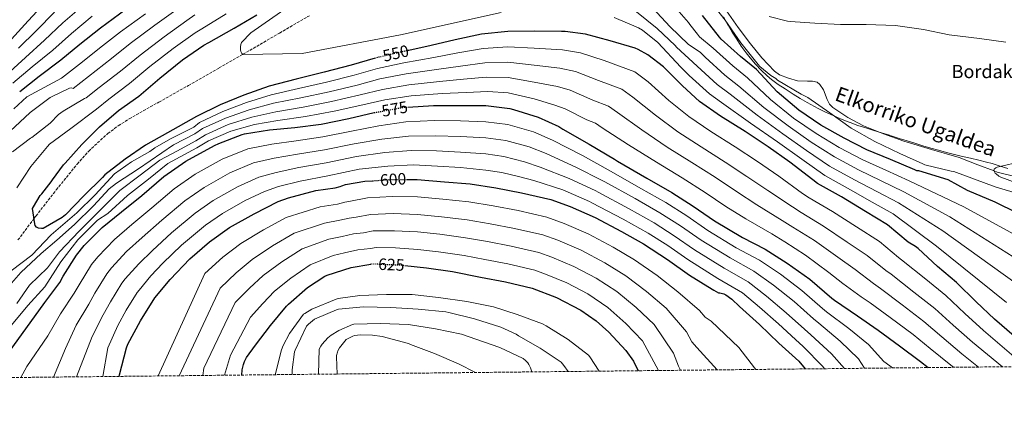
# Model space of a CAD drawing. Units: metres. Extents: x 573066 to 576491, y 4754268 to 4756619.
# Drawn here: x 574810 to 575407, y 4754268 to 4754504 of the extents above; entities that cross this region are included whole.
import ezdxf
from ezdxf.enums import TextEntityAlignment as Align

# ---------------------------------------------------------------- set-up
doc = ezdxf.new("R2010")
doc.units = ezdxf.units.M
doc.header["$MEASUREMENT"] = 0
doc.linetypes.add('DGN Style 3', pattern=[2.435891, 1.739922, -0.695969])
doc.linetypes.add('DGN Style 5', pattern=[1.217945, 0.521977, -0.695969])
for name, color, linetype, lineweight in [('Cauce lineal', 142, 'Continuous', 13), ('Cota de curva de nivel directora', 7, 'Continuous', 0), ('Curva de nivel directora', 30, 'Continuous', 30), ('Curva de nivel directora no vista', 30, 'DGN Style 5', 30), ('Curva de nivel intermedia', 30, 'Continuous', 0), ('Límite de municipio', 7, 'Continuous', 0), ('Texto de Borda', 7, 'Continuous', 0), ('Texto de Cauce (lineal) pequeño', 142, 'Continuous', 0), ('Vaguada', 142, 'DGN Style 3', 13), ('Zona arbolada', 92, 'DGN Style 3', 0)]:
    doc.layers.add(name, color=color, linetype=linetype, lineweight=lineweight)
doc.styles.add('Style-Arial', font='arial.ttf')

msp = doc.modelspace()

# ---------------------------------------------------------------- linework, layer by layer
at = {"layer": 'Cauce lineal', "color": 142, "linetype": 'Continuous', "lineweight": 13}
msp.add_polyline3d([(575238.56, 4754509.42, 520.12), (575245.76, 4754499.3, 520.12), (575253.28, 4754489.39, 520.12), (575260, 4754480.87, 520.1), (575267.68, 4754472.88, 520.06), (575270.87, 4754470.67, 520.04), (575276.23, 4754468.59, 520.02), (575281.76, 4754467.06, 519.99), (575287.7, 4754466.85, 519.96), (575290.7, 4754466.88, 519.95), (575293.53, 4754466.16, 519.93), (575295.33, 4754464.86, 519.91), (575297.48, 4754461.55, 519.85), (575299.77, 4754455.58, 519.75), (575301.18, 4754452.86, 519.62), (575303.2, 4754450.74, 519.49), (575312.12, 4754444.68, 519), (575321.69, 4754439.66, 518.48), (575333.84, 4754434.82, 517.85), (575346.14, 4754430.45, 517.22), (575362.89, 4754425.44, 516.42), (575379.61, 4754420.4, 515.71), (575391.1, 4754415.96, 515.29), (575400.88, 4754412.35, 515), (575402.65, 4754411.7, 514.95), (575413.55, 4754408.96, 514.7)], dxfattribs=at)
at = {"layer": 'Curva de nivel directora', "color": 30, "linetype": 'Continuous', "lineweight": 30, "flags": 128}
for points, elevation in [([(574810.13, 4754460.44), (574821.88, 4754469.91), (574835.06, 4754479.71), (574846.64, 4754489.3), (574859.06, 4754499.16), (574874.52, 4754510.36)], 575), ([(575025.94, 4754480.84), (575025.59, 4754480.76), (575011.09, 4754476.41), (574994.67, 4754472.18), (574977.71, 4754467.93), (574961.36, 4754463.7), (574946.1, 4754458.3), (574931.7, 4754452.47), (574917.36, 4754445.46), (574899.7, 4754435.51), (574886.45, 4754427.96), (574874, 4754419.48), (574861.75, 4754409.95), (574860.31, 4754408.28), (574849.11, 4754397.15), (574837.94, 4754385.69), (574835.89, 4754384.09), (574824.43, 4754377.4), (574823.41, 4754377.4), (574821.49, 4754377.69), (574820.4, 4754378.27), (574819.54, 4754379.19), (574819.25, 4754380.19), (574817.97, 4754389.66), (574818.42, 4754390.68), (574822.55, 4754397.47), (574823.54, 4754398.43), (574829.3, 4754405.75), (574829.94, 4754406.87), (574836.76, 4754415.96), (574837.75, 4754416.99), (574847.86, 4754428.47), (574858.52, 4754439.16), (574870.1, 4754448.92), (574882.29, 4754457.69), (574895.09, 4754468.57), (574908.92, 4754479.67), (574921.75, 4754488.63), (574924.85, 4754490.2), (574940.24, 4754498.84), (574953.97, 4754506.97)], 550), ([(575415.01, 4754386.66), (575401.44, 4754393.32), (575384.8, 4754400.42), (575372.94, 4754406.93), (575355.28, 4754412.47), (575354.12, 4754412.31), (575352.75, 4754412.98), (575338.03, 4754419.28), (575323.66, 4754425.11), (575309.97, 4754432.21), (575295.92, 4754440.18), (575282.48, 4754449.24), (575269.42, 4754460.37), (575256.78, 4754473.81), (575247.06, 4754481.81), (575235.41, 4754492.18), (575234.42, 4754493.46), (575224.08, 4754506.58)], 525), ([(575420.43, 4754305.62), (575401.16, 4754322.52), (575390.09, 4754333.01), (575378.19, 4754344.79), (575366.6, 4754354.45), (575354.76, 4754365.4), (575353.29, 4754366.61), (575348.75, 4754369.24), (575336.27, 4754379.64), (575322.96, 4754387.7), (575308.43, 4754396.66), (575293.81, 4754404.82), (575291.02, 4754406.93), (575277.04, 4754417.72), (575263.85, 4754427.03), (575249.9, 4754436.18), (575234.96, 4754445.49), (575222.32, 4754454.48), (575211.95, 4754463.99), (575200.43, 4754475.54), (575190.99, 4754482.77), (575185.14, 4754486), (575183.22, 4754486.77), (575168.05, 4754491.22), (575153.14, 4754495.25), (575140.82, 4754496.98), (575138.58, 4754496.98), (575122.1, 4754497.01), (575106.07, 4754496.92), (575090.16, 4754495.19), (575074.16, 4754491.86), (575059.54, 4754488.47), (575045.98, 4754485.47)], 550), ([(575045.41, 4754451.07), (575061.11, 4754452.05), (575077.46, 4754452.05), (575092.78, 4754452.02), (575107.25, 4754450.2), (575109.58, 4754449.59), (575124.5, 4754445.01), (575136.91, 4754439.32), (575139.41, 4754437.75), (575155.31, 4754428.6), (575170.77, 4754419.48), (575172.62, 4754418.33), (575190.41, 4754407.96), (575205.42, 4754399.29), (575218.35, 4754391.06), (575231.34, 4754382.1), (575248.27, 4754371.99), (575262, 4754364.88), (575275.53, 4754356.34), (575289.2, 4754346.71), (575302.41, 4754335.12), (575304.11, 4754333.97), (575318.03, 4754324.47), (575330.64, 4754315.73), (575343.59, 4754306.32), (575356.3, 4754296.85), (575361, 4754293.1)], 575), ([(574793.13, 4754286.92), (574797.39, 4754293.79), (574806.99, 4754307.1), (574816.53, 4754320.16), (574825.39, 4754332.51), (574834.48, 4754344.7), (574836.59, 4754348.57), (574844.53, 4754361.37), (574849.14, 4754367.07), (574860.15, 4754378.14), (574871.86, 4754387.58), (574884.27, 4754397.47), (574897.52, 4754408.89), (574910.96, 4754418.23), (574928.31, 4754427.86), (574930.93, 4754428.92), (574945.07, 4754434.46), (574946.45, 4754434.81), (574961.68, 4754437.18), (574976.98, 4754438.71), (574992.85, 4754440.79), (575009.75, 4754444.18), (575025.1, 4754447.7)], 575), ([(575044.63, 4754407.18), (575051.18, 4754407.22), (575067.63, 4754405.81), (575083.28, 4754404.47), (575098.8, 4754402.07), (575114.38, 4754399.06), (575132.18, 4754395.06), (575143.89, 4754390.81), (575159.12, 4754384.15), (575175.02, 4754375.54), (575188.3, 4754368.15), (575202.83, 4754358.71), (575216.3, 4754349.05), (575230.06, 4754340.73), (575230.89, 4754340.05), (575233.84, 4754338.45), (575234.64, 4754338.39), (575237.1, 4754337.78), (575238.16, 4754337.21), (575241.87, 4754334.52), (575246.54, 4754330.17), (575258.7, 4754319.25), (575270.32, 4754307.99), (575282.48, 4754296.89), (575286.43, 4754292.29)], 600), ([(574870.51, 4754287.76), (574870.64, 4754288.8), (574874.8, 4754305.05), (574875.73, 4754307.23), (574883.41, 4754321.47), (574892.14, 4754335.42), (574901.33, 4754346.55), (574913.3, 4754359), (574925.14, 4754369.27), (574937.43, 4754377.95), (574952.37, 4754386.42), (574966.8, 4754393.75), (574973.14, 4754395.99), (574989.65, 4754400.44), (575001.39, 4754402.1), (575004.53, 4754402.97), (575005.36, 4754403.35), (575007.76, 4754404.09), (575019.38, 4754406.07), (575024.07, 4754406.38)], 600), ([(574944.87, 4754288.57), (574945.04, 4754291.64), (574945.74, 4754295), (574946.45, 4754296.86), (574947.73, 4754299.26), (574953.01, 4754306.75), (574962.19, 4754318.68), (574971.86, 4754330.3), (574973.17, 4754331.48), (574984.56, 4754341.59), (574995.12, 4754348.5), (574996.59, 4754349.18), (575011.12, 4754353.78), (575023, 4754355.91)], 625), ([(575043.57, 4754355.08), (575056.78, 4754353.53), (575072.46, 4754351.38), (575089.45, 4754347.9), (575104.72, 4754345.02), (575120.81, 4754341.21), (575135.53, 4754335.67), (575150.41, 4754327.89), (575159.73, 4754321.37), (575167.31, 4754314.49), (575177.64, 4754303.54), (575182.28, 4754296.95), (575185.19, 4754291.19)], 625)]:
    msp.add_lwpolyline(points, dxfattribs=dict(at, elevation=elevation))
at = {"layer": 'Curva de nivel directora no vista', "color": 30, "linetype": 'DGN Style 5', "lineweight": 30, "flags": 128}
for points, elevation in [([(575045.98, 4754485.47), (575041.59, 4754484.5), (575025.94, 4754480.84)], 550), ([(575025.1, 4754447.7), (575025.97, 4754447.89), (575042.67, 4754450.9), (575045.41, 4754451.07)], 575), ([(575024.07, 4754406.38), (575035.22, 4754407.13), (575044.63, 4754407.18)], 600), ([(575023, 4754355.91), (575023.28, 4754355.96), (575025.42, 4754355.99), (575041.81, 4754355.29), (575043.57, 4754355.08)], 625)]:
    msp.add_lwpolyline(points, dxfattribs=dict(at, elevation=elevation))
at = {"layer": 'Curva de nivel intermedia', "color": 30, "linetype": 'Continuous', "lineweight": 0, "flags": 128}
for points, elevation in [([(574992.98, 4754526.07), (574950.2, 4754496.12), (574944.66, 4754490.2), (574944.18, 4754488.95), (574943.99, 4754487.64), (574943.96, 4754485.85), (574944.12, 4754484.7), (574944.76, 4754483.64), (574945.59, 4754483.03), (574981.46, 4754483.54), (575040.95, 4754494.9), (575101.97, 4754508.41)], 545), ([(574805.26, 4754492.29), (574815.38, 4754503.45), (574826.1, 4754515.18)], 595), ([(575417.1, 4754397.97), (575401.61, 4754402.71), (575376.4, 4754411.99), (575374.8, 4754412.24), (575358.99, 4754416.08), (575357.64, 4754416.66), (575343.82, 4754422.87), (575328.59, 4754430.1), (575314.32, 4754438.29), (575301.39, 4754447.64), (575287.89, 4754456.85), (575283.92, 4754458.9), (575269.65, 4754467.41), (575268.56, 4754468.31), (575265.61, 4754470.16), (575258.83, 4754475.73), (575257.87, 4754476.95), (575247.31, 4754489.94), (575237.84, 4754503.83), (575228.05, 4754516.37)], 520), ([(574798.61, 4754431.16), (574810.29, 4754441.98), (574816.4, 4754447.8), (574828.56, 4754456.83), (574829.36, 4754457.34), (574840.37, 4754462.46), (574841.46, 4754462.81), (574842.62, 4754462.35), (574865.84, 4754480.57), (574877.2, 4754489.62), (574892.02, 4754500.7), (574906.2, 4754510.9)], 565), ([(574802.01, 4754470.51), (574813.57, 4754481.1), (574825.22, 4754491.58), (574836.37, 4754502.24), (574848.99, 4754513.06)], 585), ([(574809.41, 4754486.7), (574820.3, 4754497.51), (574831.24, 4754508.71)], 590), ([(575414.25, 4754344.01), (575369.83, 4754376.02), (575342.95, 4754392.92), (575329.72, 4754399.89), (575316.3, 4754406.94), (575301.18, 4754415.27), (575287.15, 4754424.73), (575272.79, 4754434.86), (575257.27, 4754446.13), (575240.86, 4754458.83), (575233.07, 4754464.81), (575220.81, 4754475.79), (575208.24, 4754487.38), (575207.6, 4754488.47), (575196.62, 4754498.8), (575184.18, 4754508.76)], 540), ([(575420.03, 4754355.43), (575374.07, 4754384.49), (575346.22, 4754399.61), (575332.49, 4754406.35), (575318.75, 4754413), (575304.11, 4754420.92), (575290.07, 4754429.88), (575276.02, 4754439.65), (575261.32, 4754450.88), (575246.17, 4754463.83), (575237.73, 4754470.47), (575225.68, 4754481.25), (575222.72, 4754484.39), (575215.57, 4754489.11), (575204.27, 4754499.89), (575194, 4754510.96)], 535), ([(575425.8, 4754366.86), (575382.54, 4754390.65), (575349.48, 4754406.29), (575335.26, 4754412.82), (575321.21, 4754419.05), (575307.04, 4754426.56), (575293, 4754435.03), (575279.25, 4754444.44), (575265.37, 4754455.62), (575251.47, 4754468.82), (575242.39, 4754476.14), (575230.54, 4754486.71), (575222.19, 4754493.68), (575220.98, 4754495.32), (575216.34, 4754501.14), (575215.6, 4754502.36), (575205.78, 4754513.78)], 530), ([(574805.78, 4754423.87), (574816.69, 4754432.19), (574817.59, 4754432.7), (574828.56, 4754441.34), (574833.72, 4754446.55), (574836.4, 4754448.63), (574849.49, 4754456.22), (574850.36, 4754456.64), (574858.23, 4754463.01), (574871.32, 4754472.94), (574883.16, 4754482.6), (574897.65, 4754493.69), (574911.38, 4754503.48), (574916.4, 4754506.93)], 560), ([(574806.07, 4754465.48), (574817.72, 4754475.51), (574830.14, 4754485.64), (574841.51, 4754495.77), (574854.02, 4754506.11)], 580), ([(574806.61, 4754449.95), (574814.48, 4754457.31), (574835.41, 4754468.52), (574846.36, 4754477.1), (574860.35, 4754488.2), (574871.23, 4754496.64), (574886.39, 4754507.71)], 570), ([(574808.44, 4754402.11), (574816.92, 4754415.07), (574827.06, 4754427.26), (574828.18, 4754428.6), (574841.14, 4754438.01), (574856.62, 4754449.74), (574864.16, 4754455.97), (574876.81, 4754465.32), (574889.13, 4754475.59), (574903.28, 4754486.68), (574916.56, 4754496.05), (574920.63, 4754498.56), (574935.31, 4754507.62)], 555), ([(575170.48, 4754505.46), (575185.3, 4754499.03), (575187.63, 4754497.62), (575196.94, 4754490.29), (575211.02, 4754475.33), (575215.95, 4754470.32), (575228.41, 4754459.14), (575235.55, 4754453.84), (575253.22, 4754441.38), (575269.56, 4754430.07), (575284.23, 4754419.57), (575298.25, 4754409.62), (575313.84, 4754400.89), (575326.95, 4754393.42), (575339.69, 4754386.24), (575365.98, 4754366.79), (575408.47, 4754332.59)], 545), ([(575264.53, 4754506), (575275.54, 4754503.12), (575277.26, 4754502.93), (575292.24, 4754501.91), (575307.73, 4754501.14), (575323.41, 4754501.14), (575341.07, 4754500.56), (575358.16, 4754498.13), (575373.65, 4754494.93), (575392.08, 4754492.63), (575408.01, 4754490.45)], 520), ([(575414.33, 4754298.67), (575394.53, 4754315.52), (575383.1, 4754325.95), (575371.58, 4754336.86), (575359.43, 4754346.69), (575344.74, 4754358.53), (575342.89, 4754359.94), (575331.43, 4754369.56), (575317.37, 4754378.48), (575302.97, 4754387.81), (575288.85, 4754395.94), (575284.8, 4754398.74), (575270.39, 4754409.1), (575257.46, 4754417.98), (575243.86, 4754426.97), (575229.16, 4754436.18), (575215.77, 4754445.28), (575203.76, 4754455.06), (575191.16, 4754466.29), (575183.05, 4754472.4), (575164.54, 4754479.25), (575150.08, 4754483.95), (575139.25, 4754485.81), (575122.08, 4754486.77), (575106.12, 4754487.6), (575091.11, 4754486.5), (575075.82, 4754483.9), (575061.23, 4754481.19), (575043.05, 4754477.86), (575027.06, 4754474.44), (575012.88, 4754470.43), (574996.19, 4754466.28), (574979.13, 4754462.29), (574962.7, 4754458.53), (574947.68, 4754453.83), (574933.32, 4754448.46), (574919.18, 4754441.74), (574915.67, 4754438.93), (574901.58, 4754431.8), (574892.05, 4754426.3), (574889.14, 4754424.22), (574877.99, 4754417.9), (574867.64, 4754410.51), (574855.81, 4754397.94), (574844.72, 4754386.85), (574829.19, 4754373.55), (574817.55, 4754361.24), (574804.88, 4754351.71)], 555), ([(575405.97, 4754293.59), (575387.89, 4754308.52), (575376.12, 4754318.89), (575364.97, 4754328.94), (575352.26, 4754338.93), (575338.4, 4754349.79), (575335.33, 4754351.99), (575324.02, 4754361.08), (575311.79, 4754369.25), (575297.51, 4754378.95), (575283.9, 4754387.07), (575278.59, 4754390.54), (575263.75, 4754400.49), (575251.07, 4754408.93), (575237.82, 4754417.76), (575223.36, 4754426.87), (575209.22, 4754436.07), (575195.58, 4754446.12), (575181.89, 4754457.05), (575175.1, 4754462.03), (575161.03, 4754467.28), (575147.02, 4754472.64), (575137.68, 4754474.64), (575122.06, 4754476.52), (575106.18, 4754478.28), (575092.05, 4754477.82), (575077.47, 4754475.93), (575062.92, 4754473.9), (575044.52, 4754471.22), (575028.54, 4754468.12), (575014.68, 4754464.46), (574997.71, 4754460.38), (574980.54, 4754456.65), (574964.04, 4754453.35), (574949.26, 4754449.37), (574934.95, 4754444.44), (574921, 4754438.02), (574916.31, 4754434.77), (574903.46, 4754428.09), (574882.1, 4754413.69), (574868.82, 4754404.89), (574864.48, 4754401.49), (574854.95, 4754391.25), (574843.3, 4754379.96), (574832.71, 4754370.43), (574823.18, 4754362.32), (574810.83, 4754350.67), (574800.94, 4754339.38)], 560), ([(574808.31, 4754331.9), (574816.02, 4754343.16), (574826.98, 4754353.59), (574834.37, 4754363.2), (574846.2, 4754375.77), (574861.73, 4754391.29), (574870.87, 4754400.53), (574883.13, 4754409.78), (574895.15, 4754418.94), (574905.35, 4754424.37), (574916.95, 4754430.6), (574922.82, 4754434.29), (574936.57, 4754440.43), (574950.84, 4754444.91), (574965.37, 4754448.17), (574981.96, 4754451.01), (574999.23, 4754454.48), (575016.47, 4754458.49), (575030.02, 4754461.8), (575045.99, 4754464.58), (575064.61, 4754466.62), (575079.13, 4754467.97), (575092.99, 4754469.13), (575106.23, 4754468.95), (575122.04, 4754466.27), (575136.12, 4754463.46), (575143.97, 4754461.34), (575157.52, 4754455.31), (575167.16, 4754451.66), (575172.62, 4754447.8), (575187.39, 4754437.19), (575202.67, 4754426.86), (575217.56, 4754417.56), (575231.78, 4754408.55), (575244.68, 4754399.88), (575257.11, 4754391.87), (575272.37, 4754382.34), (575278.95, 4754378.19), (575292.05, 4754370.1), (575306.21, 4754360.03), (575316.62, 4754352.6), (575327.78, 4754344.03), (575332.05, 4754341.04), (575345.09, 4754331.17), (575358.36, 4754321.02), (575369.13, 4754311.83), (575381.26, 4754301.52), (575391.34, 4754293.43)], 565), ([(574805.14, 4754318.91), (574815.03, 4754330.84), (574825.39, 4754342.11), (574835.11, 4754357.29), (574845.46, 4754370.59), (574857.29, 4754382.42), (574863.54, 4754386.49), (574875.51, 4754397.37), (574888.21, 4754407.42), (574899.89, 4754416.92), (574917.59, 4754426.43), (574924.64, 4754430.57), (574938.19, 4754436.41), (574952.42, 4754440.45), (574966.71, 4754442.99), (574983.37, 4754445.37), (575000.75, 4754448.58), (575018.26, 4754452.51), (575031.5, 4754455.48), (575047.46, 4754457.94), (575066.3, 4754459.34), (575080.79, 4754460.01), (575093.94, 4754460.44), (575106.29, 4754459.63), (575122.02, 4754456.03), (575134.55, 4754452.29), (575140.91, 4754450.03), (575154.01, 4754443.34), (575159.21, 4754441.29), (575163.34, 4754438.56), (575179.2, 4754428.26), (575196.12, 4754417.66), (575211.76, 4754408.26), (575225.74, 4754399.34), (575238.28, 4754390.82), (575250.47, 4754383.26), (575266.15, 4754374.15), (575273.99, 4754369.31), (575286.59, 4754361.25), (575300.63, 4754350.8), (575309.22, 4754344.13), (575320.22, 4754336.08), (575325.71, 4754332.29), (575337.91, 4754323.41), (575351.75, 4754313.1), (575362.15, 4754304.76), (575374.62, 4754294.52), (575376.23, 4754293.27)], 570), ([(574810.76, 4754287.11), (574814.48, 4754293.66), (574827.17, 4754312.38), (574834.93, 4754325.66), (574843.25, 4754338.16), (574846.1, 4754343.38), (574853.73, 4754355.67), (574857.48, 4754360.32), (574867.53, 4754370.79), (574878.14, 4754379.78), (574890.27, 4754389.94), (574903.86, 4754401.54), (574916.48, 4754410.3), (574932.96, 4754419.49), (574948.45, 4754425.82), (574963.01, 4754428.6), (574977.79, 4754430.59), (574993.88, 4754432.96), (575011.29, 4754436.5), (575027.83, 4754439.74), (575044.25, 4754442.17), (575061.68, 4754442.87), (575077.46, 4754442.64), (575092.76, 4754442.22), (575106.02, 4754440.48), (575121.72, 4754435.97), (575133.14, 4754431.1), (575151.32, 4754421.66), (575166.98, 4754413.05), (575168.71, 4754412.02), (575186.8, 4754401.76), (575201.87, 4754393.13), (575214.53, 4754385.06), (575227.3, 4754376.23), (575244.56, 4754365.78), (575258.57, 4754358.26), (575271.33, 4754349.68), (575284.42, 4754339.93), (575296.92, 4754328.86), (575299.34, 4754326.96), (575312.78, 4754316.79), (575324.65, 4754307.1), (575334.12, 4754296.83), (575337.61, 4754294.2), (575339.21, 4754292.86)], 580), ([(574830.6, 4754287.33), (574837.82, 4754304.61), (574844.46, 4754318.82), (574852.02, 4754331.63), (574855.61, 4754338.2), (574862.93, 4754349.96), (574865.82, 4754353.57), (574874.92, 4754363.45), (574884.43, 4754371.98), (574896.26, 4754382.41), (574910.2, 4754394.19), (574921.99, 4754402.37), (574937.61, 4754411.11), (574951.83, 4754417.19), (574964.35, 4754420.03), (574978.61, 4754422.48), (574994.9, 4754425.12), (575012.83, 4754428.81), (575029.7, 4754431.59), (575045.82, 4754433.43), (575062.25, 4754433.68), (575077.46, 4754433.22), (575092.74, 4754432.42), (575104.8, 4754430.77), (575118.94, 4754426.92), (575129.37, 4754422.88), (575147.33, 4754414.72), (575163.18, 4754406.62), (575164.8, 4754405.72), (575183.19, 4754395.57), (575198.31, 4754386.98), (575210.71, 4754379.05), (575223.25, 4754370.37), (575240.85, 4754359.57), (575255.14, 4754351.63), (575267.12, 4754343.01), (575279.65, 4754333.16), (575291.42, 4754322.59), (575294.58, 4754319.94), (575307.54, 4754309.11), (575318.67, 4754298.47), (575322.26, 4754292.68)], 585), ([(574844.66, 4754287.48), (574854, 4754311.98), (574860.78, 4754325.09), (574865.12, 4754333.01), (574872.13, 4754344.26), (574874.16, 4754346.82), (574882.31, 4754356.1), (574890.71, 4754364.18), (574902.26, 4754374.88), (574916.53, 4754386.84), (574927.5, 4754394.44), (574942.26, 4754402.73), (574955.21, 4754408.56), (574965.68, 4754411.45), (574979.42, 4754414.36), (574995.93, 4754417.29), (575014.38, 4754421.12), (575031.56, 4754423.43), (575047.39, 4754424.69), (575062.83, 4754424.5), (575077.46, 4754423.8), (575092.72, 4754422.62), (575103.57, 4754421.05), (575116.17, 4754417.88), (575125.6, 4754414.67), (575143.33, 4754407.78), (575159.39, 4754400.2), (575160.88, 4754399.41), (575179.58, 4754389.37), (575194.76, 4754380.82), (575206.89, 4754373.05), (575219.2, 4754364.5), (575237.14, 4754353.36), (575251.71, 4754345), (575262.91, 4754336.35), (575274.87, 4754326.39), (575285.92, 4754316.31), (575289.81, 4754312.92), (575302.29, 4754301.42), (575310.25, 4754292.55)], 590), ([(574860.54, 4754287.65), (574863.53, 4754305.14), (574869.55, 4754318.56), (574874.63, 4754327.82), (574881.33, 4754338.55), (574882.5, 4754340.08), (574889.7, 4754348.76), (574897, 4754356.38), (574908.25, 4754367.35), (574922.87, 4754379.49), (574933.02, 4754386.51), (574946.92, 4754394.35), (574958.59, 4754399.93), (574967.01, 4754402.87), (574980.24, 4754406.24), (574996.96, 4754409.45), (575015.92, 4754413.43), (575033.43, 4754415.28), (575048.97, 4754415.96), (575063.4, 4754415.31), (575077.46, 4754414.39), (575092.7, 4754412.82), (575102.35, 4754411.34), (575113.39, 4754408.83), (575121.83, 4754406.45), (575139.34, 4754400.85), (575155.6, 4754393.77), (575156.97, 4754393.1), (575175.97, 4754383.18), (575191.2, 4754374.67), (575203.07, 4754367.04), (575215.16, 4754358.64), (575233.43, 4754347.14), (575248.28, 4754338.37), (575258.71, 4754329.69), (575270.09, 4754319.61), (575280.43, 4754310.04), (575285.04, 4754305.91), (575297.05, 4754293.74), (575298.07, 4754292.42)], 595), ([(575419.72, 4754403.09), (575404.88, 4754408.59), (575403.72, 4754409.23), (575402.06, 4754410.51), (575401.48, 4754411.09), (575400.72, 4754412.69), (575400.91, 4754413.52), (575402, 4754414.29), (575402.76, 4754414.55), (575418.32, 4754418.19)], 515), ([(574894.08, 4754288.02), (574922.48, 4754350.17), (574933.22, 4754359.96), (574944.22, 4754368.31), (574957.91, 4754376.66), (574971.66, 4754384.18), (574992.3, 4754390.59), (575002.79, 4754392.27), (575007.17, 4754393.37), (575009.74, 4754393.86), (575021.09, 4754396.03), (575035.91, 4754396.79), (575051.25, 4754396.61), (575066.72, 4754395.19), (575082.35, 4754393.6), (575097.12, 4754391.2), (575112.3, 4754388.28), (575129.76, 4754384.32), (575140.16, 4754380.55), (575154.79, 4754374.25), (575169.92, 4754366.11), (575182.92, 4754358.49), (575196.53, 4754349.01), (575209.17, 4754339.1), (575222.22, 4754327.77), (575225.77, 4754323.61), (575229.43, 4754321.2), (575246.08, 4754305.19), (575255.68, 4754292.89), (575256.49, 4754291.96)], 605), ([(574906.9, 4754288.16), (574931.67, 4754341.34), (574941.3, 4754350.65), (574951.02, 4754358.68), (574963.45, 4754366.9), (574976.52, 4754374.6), (574994.96, 4754380.74), (575004.18, 4754382.43), (575009.82, 4754383.77), (575014.12, 4754384.38), (575022.81, 4754386), (575036.6, 4754386.45), (575051.31, 4754385.99), (575065.81, 4754384.56), (575081.41, 4754382.73), (575095.44, 4754380.33), (575110.22, 4754377.5), (575127.35, 4754373.59), (575136.43, 4754370.3), (575150.47, 4754364.35), (575164.81, 4754356.68), (575177.54, 4754348.83), (575190.23, 4754339.32), (575202.03, 4754329.15), (575214.39, 4754314.81), (575217.7, 4754308.76), (575220.69, 4754305.19), (575232.94, 4754291.71)], 610), ([(574921.1, 4754288.31), (574921.72, 4754292.81), (574940.86, 4754332.5), (574949.38, 4754341.33), (574957.82, 4754349.04), (574968.99, 4754357.13), (574981.39, 4754365.03), (574997.61, 4754370.89), (575005.57, 4754372.59), (575012.46, 4754374.17), (575018.5, 4754374.89), (575024.52, 4754375.96), (575037.28, 4754376.1), (575051.37, 4754375.38), (575064.9, 4754373.93), (575080.48, 4754371.86), (575093.76, 4754369.46), (575108.14, 4754366.72), (575124.93, 4754362.85), (575132.71, 4754360.04), (575146.14, 4754354.45), (575159.7, 4754347.24), (575172.17, 4754339.16), (575183.93, 4754329.62), (575194.89, 4754319.2), (575206.55, 4754301.85), (575209.63, 4754293.91), (575210.84, 4754291.47)], 615), ([(574934.4, 4754288.46), (574938.04, 4754300.65), (574950.05, 4754323.67), (574957.46, 4754332.02), (574964.62, 4754339.41), (574974.53, 4754347.37), (574986.25, 4754355.45), (575000.26, 4754361.03), (575006.97, 4754362.75), (575015.11, 4754364.57), (575022.88, 4754365.4), (575026.23, 4754365.92), (575037.97, 4754365.76), (575051.44, 4754364.76), (575063.99, 4754363.3), (575079.55, 4754360.99), (575092.07, 4754358.59), (575106.06, 4754355.94), (575122.52, 4754352.11), (575128.98, 4754349.79), (575141.81, 4754344.55), (575154.6, 4754337.81), (575166.79, 4754329.5), (575177.63, 4754319.93), (575187.76, 4754309.26), (575197.4, 4754291.32)], 620), ([(574965.11, 4754288.79), (574968.82, 4754303.83), (574969.87, 4754306.55), (574973.78, 4754313.72), (574982.16, 4754325.4), (574982.93, 4754325.98), (574987.31, 4754328.44), (575002.1, 4754334.62), (575003.28, 4754334.94), (575016.37, 4754336.79), (575032.43, 4754337.46), (575048.05, 4754337.43), (575064.08, 4754335.61), (575081.26, 4754333.11), (575097.45, 4754329.91), (575111.76, 4754325.34), (575127.12, 4754319.58), (575129.29, 4754318.42), (575142.73, 4754310.2), (575154.99, 4754300.6), (575155.85, 4754299.61), (575161.52, 4754291), (575161.55, 4754290.93)], 630), ([(574975.28, 4754288.9), (574975.28, 4754291.67), (574976.78, 4754302.55), (574977.14, 4754303.64), (574984.11, 4754318.17), (574985.23, 4754319.39), (574988.94, 4754322.39), (574990.29, 4754323.16), (575002.22, 4754328.15), (575003.47, 4754328.44), (575018.51, 4754329.88), (575035.22, 4754329.56), (575051.66, 4754328.6), (575068.4, 4754326.87), (575070.35, 4754326.42), (575085.93, 4754322.58), (575101.87, 4754317.62), (575111.15, 4754313.3), (575112.65, 4754312.34), (575125.68, 4754304.86), (575138.35, 4754296.41), (575140.11, 4754294.42), (575142.56, 4754290.72)], 635), ([(574991.31, 4754289.08), (574991.76, 4754304.25), (574992.62, 4754306.04), (574993.52, 4754307.32), (574997.04, 4754311.1), (574999.02, 4754312.7), (575003.57, 4754315.51), (575011.82, 4754319.29), (575012.72, 4754319.42), (575028.98, 4754319.83), (575045.81, 4754319.19), (575062.32, 4754316.54), (575078.03, 4754313.27), (575086.7, 4754310.33), (575101.29, 4754305.21), (575115.37, 4754298.52), (575116.85, 4754297.34), (575118.13, 4754295.99), (575118.8, 4754295.03), (575119.85, 4754292.89), (575120.68, 4754290.49)], 640), ([(575002.7, 4754289.2), (575002.13, 4754299.58), (575002.22, 4754300.44), (575002.74, 4754302.46), (575003.06, 4754303.26), (575004.08, 4754305.05), (575008.14, 4754310.17), (575008.82, 4754310.62), (575012.14, 4754312.25), (575013.17, 4754312.51), (575016.78, 4754312.92), (575023.95, 4754312.82), (575029.93, 4754311.96), (575045.81, 4754307.61), (575047.02, 4754307.1), (575061.71, 4754301.72), (575076.08, 4754295.45), (575086.45, 4754290.11)], 645)]:
    msp.add_lwpolyline(points, dxfattribs=dict(at, elevation=elevation))
at = {"layer": 'Límite de municipio', "color": 7, "linetype": 'Continuous', "lineweight": 0}
for points in [[(575236.87, 4754505.77, 520.01), (575239.21, 4754501.36, 520.15), (575239.59, 4754500.71, 520.18), (575242.14, 4754496.4, 520.37), (575244.82, 4754492.17, 520.46), (575247.64, 4754488.04, 520.88), (575250.62, 4754484.02, 521.1), (575253.03, 4754480.96, 521.15), (575256.26, 4754477.14, 521.41), (575259.66, 4754473.46, 522.2), (575263.27, 4754470, 522.31), (575266, 4754467.75, 521.75), (575270.07, 4754464.84, 521.62), (575274.25, 4754462.07, 521.81), (575274.82, 4754461.69, 521.83), (575279.02, 4754458.97, 521.88), (575283.27, 4754456.33, 521.43), (575287.58, 4754453.8, 521.45), (575291.97, 4754451.4, 521.19), (575294.2, 4754450.25, 521.03), (575298.69, 4754448.05, 520.64), (575303.24, 4754445.97, 520.18)], [(575303.24, 4754445.97, 520.18), (575307.84, 4754444, 519.78), (575312.48, 4754442.14, 519.47), (575313.67, 4754441.69, 519.38), (575318.37, 4754439.99, 518.96), (575323.11, 4754438.4, 518.6), (575327.88, 4754436.9, 518.24), (575332.66, 4754435.42, 517.92), (575337.44, 4754433.94, 517.69), (575338.55, 4754433.59, 517.63), (575343.32, 4754432.08, 517.4), (575348.09, 4754430.59, 517.17), (575352.86, 4754429.11, 516.94), (575357.65, 4754427.65, 516.71), (575362.44, 4754426.23, 516.48), (575367.25, 4754424.85, 516.3), (575372.07, 4754423.52, 516.11), (575376.9, 4754422.29, 515.92), (575381.77, 4754421.16, 515.75), (575386.65, 4754420.07, 515.63), (575391.53, 4754418.94, 515.51), (575396.37, 4754417.72, 515.36), (575399.75, 4754416.78, 515.23), (575404.54, 4754415.33, 515.03), (575409.31, 4754413.84, 514.92)]]:
    msp.add_polyline3d(points, dxfattribs=at)
at = {"layer": 'Vaguada', "color": 142, "linetype": 'DGN Style 3', "lineweight": 13}
msp.add_polyline3d([(574809.09, 4754370.47, 550.57), (574818.81, 4754383.43, 550), (574820, 4754385.02, 550.12), (574832.34, 4754400.85, 551.35), (574844.96, 4754416.5, 550.45), (574851.96, 4754424.38, 549.97), (574863.6, 4754435.07, 549.27), (574869.92, 4754439.77, 548.91), (574876.58, 4754443.96, 548.56), (574894.53, 4754454.08, 547.63), (574912.48, 4754464.18, 546.71), (574931.04, 4754474.8, 545.75), (574945.51, 4754483.09, 545), (574949.6, 4754485.43, 544.78), (574967.69, 4754495.94, 543.67), (574985.76, 4754506.48, 542.39)], dxfattribs=at)
at = {"layer": 'Zona arbolada', "color": 92, "linetype": 'DGN Style 3', "lineweight": 0}
msp.add_polyline3d([(575917.96, 4754299.16, 514.86), (573091.11, 4754268.4, 655)], dxfattribs=at)

# ---------------------------------------------------------------- texts
at = {"layer": 'Cota de curva de nivel directora', "color": 7, "linetype": 'Continuous', "lineweight": 0, "style": 'Style-Arial'}
for s, rotation, p in [('550', 13.17024, (575038.16, 4754483.7, 550)), ('575', 10.20823, (575037.49, 4754449.97, 575)), ('600', 3.81407, (575036.56, 4754407.22, 600)), ('625', 357.53959, (575035.48, 4754355.56, 625))]:
    msp.add_text(s, height=7, rotation=rotation, dxfattribs=at).set_placement(p, align=Align.MIDDLE_CENTER)
at = {"layer": 'Texto de Borda', "color": 7, "linetype": 'Continuous', "lineweight": 0, "style": 'Style-Arial'}
msp.add_text('Bordako Zelaia', height=8, dxfattribs=at).set_placement((575375.16, 4754468.63, 518.68))
at = {"layer": 'Texto de Cauce (lineal) pequeño', "color": 142, "linetype": 'Continuous', "lineweight": 0, "style": 'Style-Arial'}
msp.add_text('Elkorriko Ugaldea', height=9, rotation=340.26298, dxfattribs=at).set_placement((575303.68, 4754455.36, 519.85))

doc.saveas('drawing.dxf')
